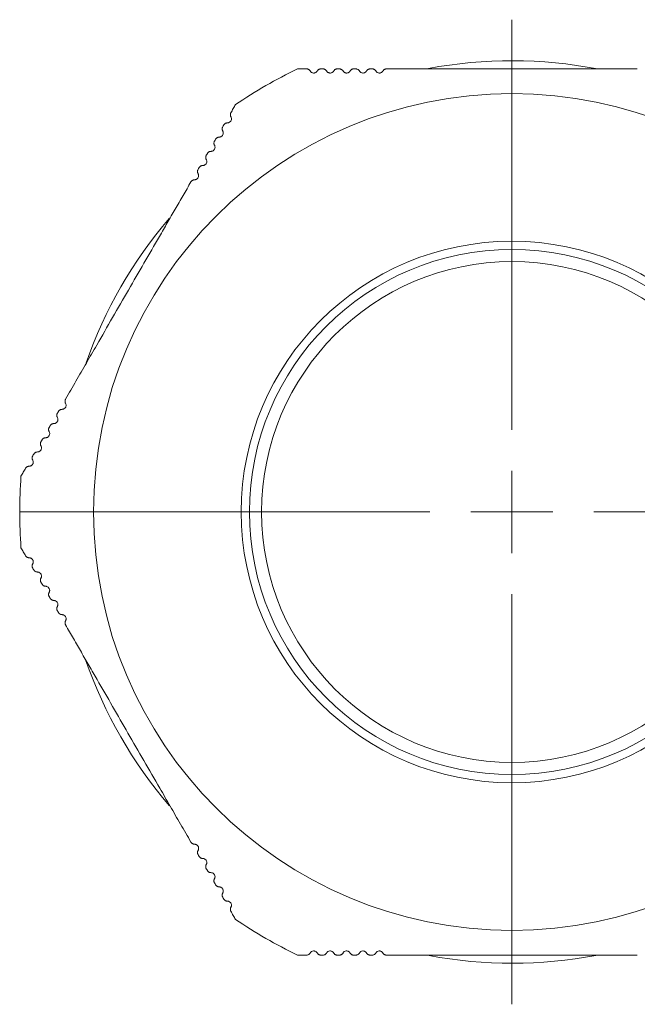
# Model space of a CAD drawing. Units: millimetres. Extents: x 1735 to 1905, y 980 to 1140.
# Drawn here: x 1735 to 1772, y 980 to 1040 of the extents above; entities that cross this region are included whole.
import ezdxf

# ---------------------------------------------------------------- set-up
doc = ezdxf.new("R2010")
doc.units = ezdxf.units.MM

# ---------------------------------------------------------------- blocks, each defined once
blk = doc.blocks.new('SW_CENTERMARKSYMBOL_0')
at = {"color": 0, "linetype": 'Continuous', "lineweight": 0}
for p, q in [((0, 5), (0, 30)), ((0, 0), (0, 2.5)), ((-5, 0), (-30, 0)), ((0, 0), (-2.5, 0)), ((0, 0), (0, -2.5)), ((0, 0), (2.5, 0)), ((5, 0), (30, 0)), ((0, -5), (0, -30))]:
    blk.add_line(p, q, dxfattribs=at)
blk = doc.blocks.new('2')
at = {"color": 7, "linetype": 'Continuous', "lineweight": 15}
for radius in [25.5, 16.5, 16, 15.256]:
    blk.add_circle((1764.638, 1010.259), radius, dxfattribs=at)
for start, end in [(79.06313, 100.66792), (139.43722, 160.67669), (199.14233, 220.61868), (259.43599, 280.72995)]:
    blk.add_arc((1764.638, 1010.259), 27.5, start, end, dxfattribs=at)
for points in [[(1747.793, 1035.083), (1748.995, 1035.898), (1750.255, 1036.626), (1751.561, 1037.259)], [(1752.994, 1037.259), (1753.039, 1037.259), (1753.084, 1037.259), (1753.128, 1037.259)], [(1753.994, 1037.259), (1754.039, 1037.259), (1754.084, 1037.259), (1754.128, 1037.259)], [(1754.994, 1037.259), (1755.039, 1037.259), (1755.084, 1037.259), (1755.128, 1037.259)], [(1755.994, 1037.259), (1756.039, 1037.259), (1756.084, 1037.259), (1756.128, 1037.259)], [(1747.01, 1033.726), (1747.032, 1033.765), (1747.055, 1033.804), (1747.077, 1033.842)], [(1746.51, 1032.86), (1746.532, 1032.899), (1746.555, 1032.938), (1746.577, 1032.976)], [(1746.01, 1031.994), (1746.032, 1032.033), (1746.055, 1032.072), (1746.077, 1032.11)], [(1745.51, 1031.128), (1745.532, 1031.167), (1745.555, 1031.206), (1745.577, 1031.244)], [(1736.933, 1016.273), (1736.956, 1016.312), (1736.978, 1016.351), (1737, 1016.389)], [(1736.433, 1015.407), (1736.456, 1015.446), (1736.478, 1015.485), (1736.5, 1015.523)], [(1735.933, 1014.541), (1735.956, 1014.58), (1735.978, 1014.618), (1736, 1014.657)], [(1735.433, 1013.675), (1735.456, 1013.714), (1735.478, 1013.752), (1735.5, 1013.791)], [(1734.638, 1010.259), (1734.638, 1010.985), (1734.664, 1011.71), (1734.717, 1012.434)], [(1734.717, 1008.083), (1734.664, 1008.807), (1734.638, 1009.533), (1734.638, 1010.259)], [(1735.5, 1006.726), (1735.478, 1006.765), (1735.456, 1006.804), (1735.433, 1006.842)], [(1736, 1005.86), (1735.978, 1005.899), (1735.956, 1005.938), (1735.933, 1005.976)], [(1736.5, 1004.994), (1736.478, 1005.033), (1736.456, 1005.072), (1736.433, 1005.11)], [(1737, 1004.128), (1736.978, 1004.167), (1736.956, 1004.206), (1736.933, 1004.244)], [(1745.577, 989.273), (1745.555, 989.312), (1745.532, 989.35), (1745.51, 989.389)], [(1746.077, 988.407), (1746.055, 988.446), (1746.032, 988.484), (1746.01, 988.523)], [(1746.577, 987.541), (1746.555, 987.58), (1746.532, 987.618), (1746.51, 987.657)], [(1747.077, 986.675), (1747.055, 986.714), (1747.032, 986.752), (1747.01, 986.791)], [(1751.561, 983.259), (1750.255, 983.892), (1748.995, 984.619), (1747.793, 985.434)], [(1753.128, 983.259), (1753.084, 983.259), (1753.039, 983.259), (1752.994, 983.259)], [(1754.128, 983.259), (1754.084, 983.259), (1754.039, 983.259), (1753.994, 983.259)], [(1755.128, 983.259), (1755.084, 983.259), (1755.039, 983.259), (1754.994, 983.259)], [(1756.128, 983.259), (1756.084, 983.259), (1756.039, 983.259), (1755.994, 983.259)]]:
    blk.add_open_spline(points, degree=3, dxfattribs=at)
for points, knots in [([(1751.561, 1037.259), (1751.656, 1037.259), (1751.845, 1037.259), (1752.034, 1037.259), (1752.128, 1037.259)], [0, 0, 0, 0, 0.501004, 1, 1, 1, 1]), ([(1752.128, 1037.259), (1752.143, 1037.258), (1752.174, 1037.256), (1752.218, 1037.244), (1752.263, 1037.222), (1752.309, 1037.186), (1752.332, 1037.153), (1752.345, 1037.134)], [0, 0, 0, 0, 0.150984, 0.317142, 0.4997, 0.717154, 1, 1, 1, 1]), ([(1752.345, 1037.134), (1752.352, 1037.123), (1752.365, 1037.101), (1752.392, 1037.073), (1752.429, 1037.045), (1752.477, 1037.02), (1752.542, 1037.007), (1752.612, 1037.01), (1752.68, 1037.035), (1752.74, 1037.077), (1752.765, 1037.115), (1752.778, 1037.134)], [0, 0, 0, 0, 0.08534, 0.168188, 0.249893, 0.378638, 0.499594, 0.626621, 0.749146, 0.871195, 1, 1, 1, 1]), ([(1752.778, 1037.134), (1752.786, 1037.146), (1752.801, 1037.17), (1752.833, 1037.202), (1752.869, 1037.227), (1752.909, 1037.245), (1752.952, 1037.257), (1752.98, 1037.258), (1752.994, 1037.259)], [0, 0, 0, 0, 0.177895, 0.347912, 0.512442, 0.674117, 0.835711, 1, 1, 1, 1]), ([(1753.128, 1037.259), (1753.143, 1037.258), (1753.174, 1037.256), (1753.218, 1037.244), (1753.263, 1037.221), (1753.309, 1037.186), (1753.332, 1037.153), (1753.345, 1037.134)], [0, 0, 0, 0, 0.151463, 0.317563, 0.499631, 0.719425, 1, 1, 1, 1]), ([(1753.345, 1037.134), (1753.352, 1037.123), (1753.365, 1037.101), (1753.392, 1037.073), (1753.429, 1037.045), (1753.478, 1037.02), (1753.543, 1037.007), (1753.613, 1037.01), (1753.681, 1037.036), (1753.74, 1037.078), (1753.765, 1037.115), (1753.778, 1037.134)], [0, 0, 0, 0, 0.085441, 0.168264, 0.249846, 0.378651, 0.499551, 0.626238, 0.749101, 0.870985, 1, 1, 1, 1]), ([(1753.778, 1037.134), (1753.786, 1037.146), (1753.801, 1037.17), (1753.833, 1037.202), (1753.87, 1037.227), (1753.91, 1037.245), (1753.952, 1037.257), (1753.98, 1037.258), (1753.994, 1037.259)], [0, 0, 0, 0, 0.179701, 0.350889, 0.515868, 0.677208, 0.837655, 1, 1, 1, 1]), ([(1754.128, 1037.259), (1754.143, 1037.258), (1754.174, 1037.256), (1754.218, 1037.243), (1754.263, 1037.221), (1754.309, 1037.186), (1754.332, 1037.152), (1754.345, 1037.134)], [0, 0, 0, 0, 0.151966, 0.318007, 0.499569, 0.721373, 1, 1, 1, 1]), ([(1754.345, 1037.134), (1754.352, 1037.123), (1754.365, 1037.101), (1754.392, 1037.073), (1754.429, 1037.045), (1754.478, 1037.02), (1754.544, 1037.006), (1754.615, 1037.01), (1754.682, 1037.036), (1754.741, 1037.079), (1754.765, 1037.115), (1754.778, 1037.134)], [0, 0, 0, 0, 0.085544, 0.16834, 0.249796, 0.378649, 0.499511, 0.625833, 0.749071, 0.870807, 1, 1, 1, 1]), ([(1754.778, 1037.134), (1754.786, 1037.146), (1754.802, 1037.17), (1754.834, 1037.202), (1754.87, 1037.227), (1754.91, 1037.245), (1754.952, 1037.257), (1754.98, 1037.258), (1754.994, 1037.259)], [0, 0, 0, 0, 0.181511, 0.353883, 0.519329, 0.680346, 0.839638, 1, 1, 1, 1]), ([(1755.128, 1037.259), (1755.143, 1037.258), (1755.174, 1037.256), (1755.218, 1037.243), (1755.264, 1037.221), (1755.309, 1037.186), (1755.332, 1037.152), (1755.345, 1037.134)], [0, 0, 0, 0, 0.152496, 0.318479, 0.499515, 0.723056, 1, 1, 1, 1]), ([(1755.345, 1037.134), (1755.352, 1037.123), (1755.365, 1037.101), (1755.392, 1037.073), (1755.429, 1037.044), (1755.479, 1037.019), (1755.545, 1037.006), (1755.616, 1037.011), (1755.683, 1037.037), (1755.741, 1037.079), (1755.765, 1037.115), (1755.778, 1037.134)], [0, 0, 0, 0, 0.085649, 0.168414, 0.249741, 0.378628, 0.499475, 0.62541, 0.74906, 0.870665, 1, 1, 1, 1]), ([(1755.778, 1037.134), (1755.786, 1037.146), (1755.802, 1037.171), (1755.834, 1037.202), (1755.87, 1037.227), (1755.91, 1037.245), (1755.952, 1037.257), (1755.98, 1037.258), (1755.994, 1037.259)], [0, 0, 0, 0, 0.183315, 0.35688, 0.522809, 0.683514, 0.841651, 1, 1, 1, 1]), ([(1756.128, 1037.259), (1756.143, 1037.258), (1756.174, 1037.256), (1756.219, 1037.243), (1756.264, 1037.221), (1756.31, 1037.185), (1756.332, 1037.152), (1756.345, 1037.134)], [0, 0, 0, 0, 0.15306, 0.318985, 0.49947, 0.724522, 1, 1, 1, 1]), ([(1756.345, 1037.134), (1756.352, 1037.123), (1756.366, 1037.101), (1756.392, 1037.073), (1756.43, 1037.044), (1756.48, 1037.019), (1756.546, 1037.006), (1756.618, 1037.011), (1756.685, 1037.038), (1756.741, 1037.08), (1756.765, 1037.115), (1756.778, 1037.134)], [0, 0, 0, 0, 0.08578, 0.16851, 0.249681, 0.378584, 0.499441, 0.624973, 0.749071, 0.870563, 1, 1, 1, 1]), ([(1756.778, 1037.134), (1756.786, 1037.146), (1756.802, 1037.171), (1756.834, 1037.202), (1756.871, 1037.227), (1756.91, 1037.246), (1756.952, 1037.257), (1756.98, 1037.258), (1756.994, 1037.259)], [0, 0, 0, 0, 0.185073, 0.359818, 0.526241, 0.686661, 0.843662, 1, 1, 1, 1]), ([(1756.994, 1037.259), (1757.209, 1037.259), (1757.636, 1037.259), (1758.278, 1037.259), (1758.918, 1037.259), (1759.557, 1037.259), (1760.196, 1037.259), (1761.25, 1037.259), (1762.718, 1037.259), (1764.622, 1037.259), (1766.543, 1037.258), (1768.256, 1037.259), (1769.745, 1037.259), (1771.015, 1037.259), (1771.858, 1037.259), (1772.282, 1037.259)], [0, 0, 0, 0, 0.042648, 0.085023, 0.127171, 0.169144, 0.210993, 0.252772, 0.375683, 0.497784, 0.623421, 0.749658, 0.832388, 0.915703, 1, 1, 1, 1]), ([(1747.51, 1034.592), (1747.557, 1034.674), (1747.652, 1034.838), (1747.746, 1035.001), (1747.793, 1035.083)], [0, 0, 0, 0, 0.499562, 1, 1, 1, 1]), ([(1747.51, 1034.342), (1747.503, 1034.357), (1747.49, 1034.383), (1747.48, 1034.423), (1747.475, 1034.471), (1747.48, 1034.529), (1747.501, 1034.572), (1747.51, 1034.592)], [0, 0, 0, 0, 0.195724, 0.362392, 0.500111, 0.767807, 1, 1, 1, 1]), ([(1747.077, 1033.842), (1747.085, 1033.854), (1747.1, 1033.878), (1747.131, 1033.909), (1747.167, 1033.935), (1747.207, 1033.953), (1747.25, 1033.965), (1747.279, 1033.967), (1747.294, 1033.967)], [0, 0, 0, 0, 0.16432, 0.325933, 0.487615, 0.652139, 0.822137, 1, 1, 1, 1]), ([(1747.294, 1033.967), (1747.305, 1033.968), (1747.328, 1033.969), (1747.373, 1033.979), (1747.427, 1034.002), (1747.483, 1034.049), (1747.535, 1034.127), (1747.549, 1034.213), (1747.536, 1034.291), (1747.519, 1034.325), (1747.51, 1034.342)], [0, 0, 0, 0, 0.066395, 0.13079, 0.250365, 0.372107, 0.500819, 0.747765, 0.871738, 1, 1, 1, 1]), ([(1746.794, 1033.101), (1746.805, 1033.102), (1746.828, 1033.103), (1746.873, 1033.113), (1746.926, 1033.136), (1746.982, 1033.182), (1747.035, 1033.26), (1747.049, 1033.348), (1747.036, 1033.425), (1747.019, 1033.459), (1747.01, 1033.476)], [0, 0, 0, 0, 0.066604, 0.131158, 0.250343, 0.372619, 0.500749, 0.749257, 0.872396, 1, 1, 1, 1]), ([(1747.01, 1033.476), (1747.003, 1033.49), (1746.99, 1033.516), (1746.98, 1033.557), (1746.975, 1033.605), (1746.98, 1033.663), (1747.001, 1033.706), (1747.01, 1033.726)], [0, 0, 0, 0, 0.193668, 0.360327, 0.500112, 0.767271, 1, 1, 1, 1]), ([(1746.294, 1032.235), (1746.305, 1032.236), (1746.328, 1032.237), (1746.372, 1032.246), (1746.425, 1032.269), (1746.481, 1032.315), (1746.534, 1032.393), (1746.549, 1032.481), (1746.536, 1032.559), (1746.519, 1032.593), (1746.51, 1032.61)], [0, 0, 0, 0, 0.066796, 0.131507, 0.250318, 0.373154, 0.500658, 0.749183, 0.872225, 1, 1, 1, 1]), ([(1746.51, 1032.61), (1746.503, 1032.624), (1746.49, 1032.65), (1746.48, 1032.69), (1746.475, 1032.739), (1746.48, 1032.796), (1746.501, 1032.84), (1746.51, 1032.86)], [0, 0, 0, 0, 0.191903, 0.35855, 0.500107, 0.76671, 1, 1, 1, 1]), ([(1746.577, 1032.976), (1746.585, 1032.988), (1746.6, 1033.012), (1746.631, 1033.043), (1746.667, 1033.068), (1746.707, 1033.087), (1746.75, 1033.099), (1746.779, 1033.101), (1746.794, 1033.101)], [0, 0, 0, 0, 0.162375, 0.322842, 0.484189, 0.649162, 0.820331, 1, 1, 1, 1]), ([(1746.077, 1032.11), (1746.085, 1032.122), (1746.1, 1032.146), (1746.131, 1032.177), (1746.167, 1032.202), (1746.207, 1032.221), (1746.25, 1032.233), (1746.279, 1032.235), (1746.294, 1032.235)], [0, 0, 0, 0, 0.160399, 0.319715, 0.480741, 0.646179, 0.818528, 1, 1, 1, 1]), ([(1745.794, 1031.369), (1745.809, 1031.37), (1745.838, 1031.371), (1745.882, 1031.384), (1745.93, 1031.407), (1745.98, 1031.448), (1746.034, 1031.526), (1746.049, 1031.615), (1746.036, 1031.693), (1746.019, 1031.727), (1746.01, 1031.744)], [0, 0, 0, 0, 0.087475, 0.16977, 0.250535, 0.373928, 0.500735, 0.749181, 0.872088, 1, 1, 1, 1]), ([(1746.01, 1031.744), (1746.003, 1031.758), (1745.99, 1031.784), (1745.98, 1031.824), (1745.975, 1031.872), (1745.98, 1031.93), (1746.001, 1031.974), (1746.01, 1031.994)], [0, 0, 0, 0, 0.190376, 0.357009, 0.500097, 0.766118, 1, 1, 1, 1]), ([(1745.294, 1030.503), (1745.308, 1030.504), (1745.337, 1030.505), (1745.381, 1030.517), (1745.429, 1030.54), (1745.479, 1030.581), (1745.534, 1030.659), (1745.549, 1030.748), (1745.536, 1030.827), (1745.519, 1030.861), (1745.51, 1030.878)], [0, 0, 0, 0, 0.087531, 0.169882, 0.250515, 0.374539, 0.500664, 0.749093, 0.871876, 1, 1, 1, 1]), ([(1745.51, 1030.878), (1745.503, 1030.892), (1745.49, 1030.917), (1745.48, 1030.957), (1745.475, 1031.006), (1745.48, 1031.064), (1745.5, 1031.108), (1745.51, 1031.128)], [0, 0, 0, 0, 0.1890464, 0.3556604, 0.5000811, 0.7654752, 1, 1, 1, 1]), ([(1745.577, 1031.244), (1745.585, 1031.256), (1745.6, 1031.28), (1745.631, 1031.311), (1745.666, 1031.336), (1745.707, 1031.355), (1745.75, 1031.367), (1745.779, 1031.369), (1745.794, 1031.369)], [0, 0, 0, 0, 0.158387, 0.316547, 0.477262, 0.643183, 0.816725, 1, 1, 1, 1]), ([(1737.433, 1017.139), (1737.54, 1017.323), (1737.751, 1017.689), (1738.069, 1018.24), (1738.386, 1018.788), (1738.702, 1019.336), (1739.017, 1019.882), (1739.55, 1020.805), (1740.301, 1022.106), (1741.262, 1023.771), (1742.215, 1025.42), (1743.002, 1026.786), (1743.636, 1027.883), (1744.116, 1028.714), (1744.597, 1029.546), (1744.917, 1030.1), (1745.077, 1030.378)], [0, 0, 0, 0, 0.042245, 0.084195, 0.1259, 0.167407, 0.208766, 0.25003, 0.376378, 0.502105, 0.624241, 0.747193, 0.809892, 0.87281, 0.936124, 1, 1, 1, 1]), ([(1745.077, 1030.378), (1745.085, 1030.39), (1745.1, 1030.414), (1745.131, 1030.444), (1745.166, 1030.47), (1745.206, 1030.489), (1745.25, 1030.501), (1745.279, 1030.503), (1745.294, 1030.503)], [0, 0, 0, 0, 0.156349, 0.313357, 0.473778, 0.640199, 0.814937, 1, 1, 1, 1]), ([(1737.4, 1017.014), (1737.401, 1017.029), (1737.402, 1017.057), (1737.414, 1017.101), (1737.427, 1017.126), (1737.433, 1017.139)], [0, 0, 0, 0, 0.333453, 0.664766, 1, 1, 1, 1]), ([(1737.433, 1016.889), (1737.424, 1016.909), (1737.405, 1016.947), (1737.402, 1016.992), (1737.4, 1017.014)], [0, 0, 0, 0, 0.5264518, 1, 1, 1, 1]), ([(1737, 1016.389), (1737.009, 1016.402), (1737.025, 1016.428), (1737.059, 1016.46), (1737.101, 1016.488), (1737.155, 1016.509), (1737.195, 1016.512), (1737.217, 1016.514)], [0, 0, 0, 0, 0.15311, 0.319036, 0.499469, 0.724521, 1, 1, 1, 1]), ([(1737.217, 1016.514), (1737.23, 1016.515), (1737.256, 1016.516), (1737.293, 1016.525), (1737.337, 1016.543), (1737.384, 1016.574), (1737.428, 1016.625), (1737.46, 1016.689), (1737.47, 1016.76), (1737.462, 1016.831), (1737.443, 1016.869), (1737.433, 1016.889)], [0, 0, 0, 0, 0.08578, 0.16851, 0.249681, 0.378584, 0.499441, 0.624973, 0.749071, 0.870563, 1, 1, 1, 1]), ([(1736.717, 1015.648), (1736.73, 1015.649), (1736.755, 1015.65), (1736.793, 1015.659), (1736.836, 1015.677), (1736.883, 1015.707), (1736.928, 1015.758), (1736.959, 1015.821), (1736.97, 1015.893), (1736.962, 1015.964), (1736.943, 1016.003), (1736.933, 1016.023)], [0, 0, 0, 0, 0.085649, 0.168414, 0.249741, 0.378628, 0.499475, 0.62541, 0.74906, 0.870665, 1, 1, 1, 1]), ([(1736.9, 1016.148), (1736.901, 1016.163), (1736.902, 1016.191), (1736.914, 1016.234), (1736.927, 1016.26), (1736.933, 1016.273)], [0, 0, 0, 0, 0.331618, 0.662936, 1, 1, 1, 1]), ([(1736.933, 1016.023), (1736.924, 1016.043), (1736.905, 1016.081), (1736.902, 1016.126), (1736.9, 1016.148)], [0, 0, 0, 0, 0.525068, 1, 1, 1, 1]), ([(1736.4, 1015.282), (1736.401, 1015.297), (1736.402, 1015.325), (1736.414, 1015.368), (1736.427, 1015.394), (1736.433, 1015.407)], [0, 0, 0, 0, 0.32984, 0.661177, 1, 1, 1, 1]), ([(1736.433, 1015.157), (1736.427, 1015.17), (1736.414, 1015.196), (1736.402, 1015.239), (1736.401, 1015.268), (1736.4, 1015.282)], [0, 0, 0, 0, 0.354965, 0.686938, 1, 1, 1, 1]), ([(1736.5, 1015.523), (1736.509, 1015.536), (1736.525, 1015.561), (1736.559, 1015.594), (1736.601, 1015.621), (1736.654, 1015.643), (1736.695, 1015.646), (1736.717, 1015.648)], [0, 0, 0, 0, 0.152535, 0.318518, 0.499513, 0.723055, 1, 1, 1, 1]), ([(1736, 1014.657), (1736.009, 1014.669), (1736.025, 1014.695), (1736.059, 1014.727), (1736.1, 1014.755), (1736.154, 1014.777), (1736.194, 1014.78), (1736.217, 1014.782)], [0, 0, 0, 0, 0.152004, 0.318045, 0.499567, 0.721372, 1, 1, 1, 1]), ([(1736.217, 1014.782), (1736.23, 1014.783), (1736.255, 1014.784), (1736.293, 1014.793), (1736.336, 1014.81), (1736.382, 1014.841), (1736.427, 1014.891), (1736.459, 1014.954), (1736.47, 1015.026), (1736.463, 1015.097), (1736.443, 1015.137), (1736.433, 1015.157)], [0, 0, 0, 0, 0.085544, 0.16834, 0.249796, 0.378649, 0.499511, 0.625833, 0.749071, 0.870807, 1, 1, 1, 1]), ([(1735.717, 1013.916), (1735.73, 1013.917), (1735.755, 1013.918), (1735.793, 1013.927), (1735.836, 1013.944), (1735.882, 1013.974), (1735.926, 1014.024), (1735.958, 1014.087), (1735.97, 1014.158), (1735.963, 1014.231), (1735.943, 1014.271), (1735.933, 1014.291)], [0, 0, 0, 0, 0.085441, 0.168264, 0.249846, 0.378651, 0.499551, 0.626238, 0.749101, 0.870985, 1, 1, 1, 1]), ([(1735.9, 1014.416), (1735.901, 1014.43), (1735.902, 1014.459), (1735.914, 1014.502), (1735.927, 1014.528), (1735.933, 1014.541)], [0, 0, 0, 0, 0.328117, 0.659481, 1, 1, 1, 1]), ([(1735.933, 1014.291), (1735.927, 1014.304), (1735.914, 1014.33), (1735.902, 1014.373), (1735.901, 1014.402), (1735.9, 1014.416)], [0, 0, 0, 0, 0.353729, 0.685624, 1, 1, 1, 1]), ([(1735.217, 1013.05), (1735.23, 1013.051), (1735.255, 1013.052), (1735.293, 1013.061), (1735.336, 1013.078), (1735.382, 1013.108), (1735.426, 1013.157), (1735.458, 1013.22), (1735.47, 1013.291), (1735.463, 1013.364), (1735.444, 1013.404), (1735.433, 1013.425)], [0, 0, 0, 0, 0.08534, 0.168188, 0.249893, 0.378639, 0.499595, 0.626621, 0.749147, 0.871195, 1, 1, 1, 1]), ([(1735.4, 1013.55), (1735.401, 1013.564), (1735.402, 1013.593), (1735.414, 1013.636), (1735.427, 1013.662), (1735.433, 1013.675)], [0, 0, 0, 0, 0.326457, 0.657856, 1, 1, 1, 1]), ([(1735.433, 1013.425), (1735.427, 1013.438), (1735.414, 1013.464), (1735.402, 1013.506), (1735.401, 1013.536), (1735.4, 1013.55)], [0, 0, 0, 0, 0.352475, 0.684296, 1, 1, 1, 1]), ([(1735.5, 1013.791), (1735.508, 1013.803), (1735.525, 1013.829), (1735.559, 1013.861), (1735.6, 1013.889), (1735.654, 1013.911), (1735.694, 1013.914), (1735.717, 1013.916)], [0, 0, 0, 0, 0.151502, 0.317602, 0.499629, 0.719424, 1, 1, 1, 1]), ([(1734.717, 1012.434), (1734.764, 1012.516), (1734.859, 1012.679), (1734.953, 1012.843), (1735, 1012.925)], [0, 0, 0, 0, 0.499944, 1, 1, 1, 1]), ([(1735, 1012.925), (1735.008, 1012.937), (1735.025, 1012.963), (1735.058, 1012.995), (1735.1, 1013.023), (1735.153, 1013.045), (1735.194, 1013.048), (1735.217, 1013.05)], [0, 0, 0, 0, 0.151122, 0.317281, 0.4997, 0.716293, 1, 1, 1, 1]), ([(1735, 1007.592), (1734.953, 1007.674), (1734.859, 1007.838), (1734.764, 1008.001), (1734.717, 1008.083)], [0, 0, 0, 0, 0.499562, 1, 1, 1, 1]), ([(1735.217, 1007.467), (1735.201, 1007.468), (1735.172, 1007.47), (1735.132, 1007.481), (1735.088, 1007.501), (1735.041, 1007.534), (1735.013, 1007.574), (1735, 1007.592)], [0, 0, 0, 0, 0.195724, 0.362392, 0.500111, 0.767807, 1, 1, 1, 1]), ([(1735.433, 1007.092), (1735.441, 1007.106), (1735.454, 1007.133), (1735.465, 1007.178), (1735.469, 1007.233), (1735.458, 1007.297), (1735.426, 1007.36), (1735.382, 1007.409), (1735.331, 1007.443), (1735.275, 1007.464), (1735.236, 1007.466), (1735.217, 1007.467)], [0, 0, 0, 0, 0.086991, 0.168958, 0.250094, 0.372814, 0.500097, 0.620346, 0.748406, 0.872064, 1, 1, 1, 1]), ([(1735.4, 1006.967), (1735.401, 1006.982), (1735.402, 1007.011), (1735.414, 1007.054), (1735.427, 1007.079), (1735.433, 1007.092)], [0, 0, 0, 0, 0.315704, 0.647525, 1, 1, 1, 1]), ([(1735.433, 1006.842), (1735.427, 1006.855), (1735.414, 1006.881), (1735.402, 1006.924), (1735.401, 1006.953), (1735.4, 1006.967)], [0, 0, 0, 0, 0.342143, 0.673543, 1, 1, 1, 1]), ([(1735.717, 1006.601), (1735.701, 1006.602), (1735.672, 1006.604), (1735.632, 1006.615), (1735.588, 1006.635), (1735.541, 1006.668), (1735.513, 1006.708), (1735.5, 1006.726)], [0, 0, 0, 0, 0.193668, 0.360327, 0.500111, 0.767271, 1, 1, 1, 1]), ([(1735.933, 1006.226), (1735.939, 1006.237), (1735.95, 1006.257), (1735.963, 1006.3), (1735.97, 1006.358), (1735.958, 1006.43), (1735.916, 1006.515), (1735.848, 1006.57), (1735.774, 1006.598), (1735.736, 1006.6), (1735.717, 1006.601)], [0, 0, 0, 0, 0.066604, 0.131158, 0.250342, 0.372618, 0.500749, 0.749256, 0.872395, 1, 1, 1, 1]), ([(1735.9, 1006.101), (1735.901, 1006.116), (1735.902, 1006.145), (1735.914, 1006.188), (1735.927, 1006.213), (1735.933, 1006.226)], [0, 0, 0, 0, 0.314376, 0.646271, 1, 1, 1, 1]), ([(1735.933, 1005.976), (1735.927, 1005.989), (1735.914, 1006.015), (1735.902, 1006.058), (1735.901, 1006.087), (1735.9, 1006.101)], [0, 0, 0, 0, 0.3405184, 0.6718831, 1, 1, 1, 1]), ([(1736.217, 1005.735), (1736.202, 1005.736), (1736.173, 1005.738), (1736.133, 1005.749), (1736.088, 1005.769), (1736.041, 1005.802), (1736.013, 1005.842), (1736, 1005.86)], [0, 0, 0, 0, 0.191903, 0.35855, 0.500107, 0.76671, 1, 1, 1, 1]), ([(1736.433, 1005.36), (1736.44, 1005.374), (1736.454, 1005.4), (1736.465, 1005.445), (1736.469, 1005.499), (1736.458, 1005.562), (1736.417, 1005.648), (1736.348, 1005.704), (1736.274, 1005.732), (1736.236, 1005.734), (1736.217, 1005.735)], [0, 0, 0, 0, 0.087398, 0.169641, 0.250565, 0.37336, 0.500822, 0.749265, 0.872266, 1, 1, 1, 1]), ([(1736.4, 1005.235), (1736.401, 1005.25), (1736.402, 1005.279), (1736.414, 1005.322), (1736.427, 1005.347), (1736.433, 1005.36)], [0, 0, 0, 0, 0.313062, 0.645035, 1, 1, 1, 1]), ([(1736.433, 1005.11), (1736.427, 1005.123), (1736.414, 1005.149), (1736.402, 1005.192), (1736.401, 1005.221), (1736.4, 1005.235)], [0, 0, 0, 0, 0.338823, 0.67016, 1, 1, 1, 1]), ([(1736.717, 1004.869), (1736.702, 1004.87), (1736.673, 1004.872), (1736.633, 1004.883), (1736.589, 1004.903), (1736.541, 1004.936), (1736.513, 1004.976), (1736.5, 1004.994)], [0, 0, 0, 0, 0.190376, 0.357008, 0.500097, 0.766117, 1, 1, 1, 1]), ([(1736.933, 1004.494), (1736.94, 1004.508), (1736.954, 1004.534), (1736.965, 1004.578), (1736.969, 1004.631), (1736.959, 1004.695), (1736.918, 1004.781), (1736.849, 1004.838), (1736.774, 1004.866), (1736.736, 1004.868), (1736.717, 1004.869)], [0, 0, 0, 0, 0.087475, 0.16977, 0.250534, 0.373928, 0.500734, 0.74918, 0.872087, 1, 1, 1, 1]), ([(1736.9, 1004.369), (1736.901, 1004.384), (1736.902, 1004.413), (1736.914, 1004.456), (1736.927, 1004.481), (1736.933, 1004.494)], [0, 0, 0, 0, 0.311768, 0.643821, 1, 1, 1, 1]), ([(1736.933, 1004.244), (1736.927, 1004.257), (1736.914, 1004.283), (1736.902, 1004.326), (1736.901, 1004.355), (1736.9, 1004.369)], [0, 0, 0, 0, 0.337063, 0.668382, 1, 1, 1, 1]), ([(1737.217, 1004.003), (1737.202, 1004.004), (1737.173, 1004.006), (1737.134, 1004.017), (1737.089, 1004.037), (1737.041, 1004.07), (1737.013, 1004.11), (1737, 1004.128)], [0, 0, 0, 0, 0.189046, 0.35566, 0.50008, 0.765475, 1, 1, 1, 1]), ([(1737.433, 1003.628), (1737.44, 1003.642), (1737.453, 1003.667), (1737.465, 1003.711), (1737.469, 1003.764), (1737.459, 1003.827), (1737.419, 1003.914), (1737.349, 1003.972), (1737.275, 1004), (1737.236, 1004.002), (1737.217, 1004.003)], [0, 0, 0, 0, 0.08753, 0.169882, 0.250514, 0.374538, 0.500664, 0.749092, 0.871875, 1, 1, 1, 1]), ([(1737.4, 1003.503), (1737.401, 1003.518), (1737.402, 1003.547), (1737.414, 1003.59), (1737.427, 1003.615), (1737.433, 1003.628)], [0, 0, 0, 0, 0.310496, 0.64263, 1, 1, 1, 1]), ([(1737.433, 1003.378), (1737.427, 1003.391), (1737.414, 1003.417), (1737.402, 1003.46), (1737.401, 1003.489), (1737.4, 1003.503)], [0, 0, 0, 0, 0.335233, 0.666546, 1, 1, 1, 1]), ([(1745.077, 990.139), (1744.971, 990.323), (1744.759, 990.689), (1744.442, 991.24), (1744.125, 991.788), (1743.809, 992.336), (1743.493, 992.883), (1742.96, 993.805), (1742.21, 995.106), (1741.248, 996.771), (1740.296, 998.42), (1739.507, 999.785), (1738.874, 1000.882), (1738.395, 1001.713), (1737.914, 1002.546), (1737.594, 1003.1), (1737.433, 1003.378)], [0, 0, 0, 0, 0.042245, 0.084195, 0.1259, 0.167407, 0.208766, 0.25003, 0.376378, 0.502105, 0.624241, 0.747193, 0.809892, 0.87281, 0.936124, 1, 1, 1, 1]), ([(1745.294, 990.014), (1745.279, 990.015), (1745.25, 990.016), (1745.206, 990.029), (1745.166, 990.048), (1745.131, 990.073), (1745.1, 990.104), (1745.085, 990.127), (1745.077, 990.139)], [0, 0, 0, 0, 0.185066, 0.359807, 0.526229, 0.68665, 0.843656, 1, 1, 1, 1]), ([(1745.51, 989.639), (1745.516, 989.651), (1745.528, 989.673), (1745.539, 989.711), (1745.545, 989.757), (1745.542, 989.813), (1745.52, 989.878), (1745.48, 989.937), (1745.423, 989.981), (1745.359, 990.01), (1745.316, 990.013), (1745.294, 990.014)], [0, 0, 0, 0, 0.08578, 0.16851, 0.249681, 0.378583, 0.49944, 0.624972, 0.74907, 0.870563, 1, 1, 1, 1]), ([(1745.477, 989.514), (1745.477, 989.527), (1745.479, 989.555), (1745.489, 989.598), (1745.503, 989.625), (1745.51, 989.639)], [0, 0, 0, 0, 0.2872237, 0.6203656, 1, 1, 1, 1]), ([(1745.51, 989.389), (1745.504, 989.402), (1745.49, 989.428), (1745.479, 989.47), (1745.477, 989.499), (1745.477, 989.514)], [0, 0, 0, 0, 0.308313, 0.640594, 1, 1, 1, 1]), ([(1745.794, 989.148), (1745.779, 989.149), (1745.75, 989.15), (1745.707, 989.162), (1745.666, 989.181), (1745.631, 989.207), (1745.6, 989.238), (1745.585, 989.261), (1745.577, 989.273)], [0, 0, 0, 0, 0.183284, 0.356832, 0.522756, 0.683469, 0.841624, 1, 1, 1, 1]), ([(1746.01, 988.773), (1746.016, 988.785), (1746.028, 988.807), (1746.039, 988.845), (1746.045, 988.891), (1746.042, 988.946), (1746.02, 989.01), (1745.981, 989.069), (1745.925, 989.115), (1745.859, 989.144), (1745.816, 989.147), (1745.794, 989.148)], [0, 0, 0, 0, 0.085649, 0.168414, 0.249741, 0.378628, 0.499475, 0.625409, 0.749059, 0.870665, 1, 1, 1, 1]), ([(1745.977, 988.648), (1745.977, 988.661), (1745.979, 988.689), (1745.989, 988.732), (1746.003, 988.759), (1746.01, 988.773)], [0, 0, 0, 0, 0.2846092, 0.6177817, 1, 1, 1, 1]), ([(1746.01, 988.523), (1746.004, 988.536), (1745.99, 988.562), (1745.979, 988.604), (1745.977, 988.633), (1745.977, 988.648)], [0, 0, 0, 0, 0.307171, 0.639529, 1, 1, 1, 1]), ([(1746.294, 988.282), (1746.279, 988.283), (1746.25, 988.284), (1746.207, 988.296), (1746.167, 988.315), (1746.131, 988.341), (1746.1, 988.372), (1746.085, 988.395), (1746.077, 988.407)], [0, 0, 0, 0, 0.181481, 0.353837, 0.519278, 0.680302, 0.839612, 1, 1, 1, 1]), ([(1746.51, 987.907), (1746.516, 987.919), (1746.528, 987.941), (1746.539, 987.978), (1746.545, 988.024), (1746.542, 988.08), (1746.521, 988.143), (1746.482, 988.202), (1746.426, 988.248), (1746.36, 988.277), (1746.316, 988.28), (1746.294, 988.282)], [0, 0, 0, 0, 0.085544, 0.168339, 0.249795, 0.378648, 0.499511, 0.625833, 0.74907, 0.870806, 1, 1, 1, 1]), ([(1746.477, 987.782), (1746.477, 987.795), (1746.479, 987.823), (1746.489, 987.865), (1746.503, 987.892), (1746.51, 987.907)], [0, 0, 0, 0, 0.281623, 0.614823, 1, 1, 1, 1]), ([(1746.51, 987.657), (1746.504, 987.67), (1746.49, 987.696), (1746.479, 987.738), (1746.477, 987.767), (1746.477, 987.782)], [0, 0, 0, 0, 0.306083, 0.638514, 1, 1, 1, 1]), ([(1746.794, 987.416), (1746.779, 987.417), (1746.75, 987.418), (1746.707, 987.43), (1746.667, 987.449), (1746.631, 987.475), (1746.6, 987.505), (1746.585, 987.529), (1746.577, 987.541)], [0, 0, 0, 0, 0.179672, 0.350843, 0.515818, 0.677165, 0.83763, 1, 1, 1, 1]), ([(1747.01, 987.041), (1747.016, 987.053), (1747.028, 987.075), (1747.039, 987.112), (1747.045, 987.158), (1747.042, 987.213), (1747.021, 987.276), (1746.983, 987.335), (1746.927, 987.381), (1746.861, 987.411), (1746.816, 987.414), (1746.794, 987.416)], [0, 0, 0, 0, 0.085441, 0.168264, 0.249846, 0.378651, 0.499551, 0.626238, 0.7491, 0.870985, 1, 1, 1, 1]), ([(1746.977, 986.916), (1746.977, 986.929), (1746.979, 986.956), (1746.989, 986.999), (1747.003, 987.026), (1747.01, 987.041)], [0, 0, 0, 0, 0.278186, 0.611412, 1, 1, 1, 1]), ([(1747.01, 986.791), (1747.004, 986.804), (1746.99, 986.83), (1746.979, 986.872), (1746.977, 986.901), (1746.977, 986.916)], [0, 0, 0, 0, 0.305042, 0.637541, 1, 1, 1, 1]), ([(1747.294, 986.55), (1747.279, 986.551), (1747.25, 986.552), (1747.207, 986.564), (1747.167, 986.583), (1747.131, 986.608), (1747.1, 986.639), (1747.085, 986.663), (1747.077, 986.675)], [0, 0, 0, 0, 0.177866, 0.347868, 0.512393, 0.674075, 0.835686, 1, 1, 1, 1]), ([(1747.51, 986.175), (1747.516, 986.186), (1747.528, 986.209), (1747.539, 986.246), (1747.545, 986.292), (1747.542, 986.347), (1747.522, 986.41), (1747.484, 986.468), (1747.428, 986.515), (1747.361, 986.545), (1747.317, 986.548), (1747.294, 986.55)], [0, 0, 0, 0, 0.08534, 0.168188, 0.249893, 0.378638, 0.499594, 0.62662, 0.749146, 0.871195, 1, 1, 1, 1]), ([(1747.477, 986.05), (1747.477, 986.062), (1747.478, 986.09), (1747.489, 986.132), (1747.503, 986.16), (1747.51, 986.175)], [0, 0, 0, 0, 0.274202, 0.60745, 1, 1, 1, 1]), ([(1747.51, 985.925), (1747.504, 985.937), (1747.491, 985.963), (1747.479, 986.006), (1747.477, 986.035), (1747.477, 986.05)], [0, 0, 0, 0, 0.304039, 0.636602, 1, 1, 1, 1]), ([(1747.793, 985.434), (1747.746, 985.516), (1747.652, 985.679), (1747.557, 985.843), (1747.51, 985.925)], [0, 0, 0, 0, 0.4999511, 1, 1, 1, 1]), ([(1752.778, 983.384), (1752.769, 983.397), (1752.753, 983.422), (1752.719, 983.454), (1752.674, 983.485), (1752.613, 983.507), (1752.519, 983.513), (1752.437, 983.482), (1752.377, 983.432), (1752.356, 983.4), (1752.345, 983.384)], [0, 0, 0, 0, 0.087181, 0.169327, 0.25064, 0.372338, 0.501003, 0.747858, 0.871785, 1, 1, 1, 1]), ([(1753.778, 983.384), (1753.772, 983.394), (1753.759, 983.413), (1753.729, 983.447), (1753.682, 983.482), (1753.614, 983.507), (1753.52, 983.513), (1753.437, 983.482), (1753.377, 983.431), (1753.356, 983.4), (1753.345, 983.384)], [0, 0, 0, 0, 0.066604, 0.131158, 0.250343, 0.372619, 0.500749, 0.749257, 0.872396, 1, 1, 1, 1]), ([(1754.778, 983.384), (1754.772, 983.393), (1754.76, 983.413), (1754.729, 983.446), (1754.683, 983.481), (1754.615, 983.506), (1754.521, 983.513), (1754.437, 983.482), (1754.377, 983.432), (1754.356, 983.4), (1754.345, 983.384)], [0, 0, 0, 0, 0.066796, 0.131507, 0.250317, 0.373154, 0.500658, 0.749183, 0.872225, 1, 1, 1, 1]), ([(1755.778, 983.384), (1755.772, 983.393), (1755.76, 983.412), (1755.73, 983.446), (1755.684, 983.48), (1755.617, 983.506), (1755.522, 983.513), (1755.438, 983.482), (1755.377, 983.432), (1755.356, 983.4), (1755.345, 983.384)], [0, 0, 0, 0, 0.066976, 0.131842, 0.250301, 0.373733, 0.500579, 0.749103, 0.872048, 1, 1, 1, 1]), ([(1756.778, 983.384), (1756.77, 983.396), (1756.754, 983.42), (1756.722, 983.452), (1756.678, 983.482), (1756.618, 983.506), (1756.523, 983.514), (1756.438, 983.482), (1756.377, 983.432), (1756.356, 983.4), (1756.345, 983.384)], [0, 0, 0, 0, 0.08753, 0.169882, 0.250514, 0.374539, 0.500664, 0.749093, 0.871876, 1, 1, 1, 1]), ([(1752.128, 983.259), (1752.034, 983.259), (1751.845, 983.259), (1751.656, 983.259), (1751.561, 983.259)], [0, 0, 0, 0, 0.498996, 1, 1, 1, 1]), ([(1752.345, 983.384), (1752.336, 983.37), (1752.32, 983.346), (1752.29, 983.317), (1752.251, 983.289), (1752.199, 983.264), (1752.151, 983.261), (1752.128, 983.259)], [0, 0, 0, 0, 0.195723, 0.362391, 0.50011, 0.767806, 1, 1, 1, 1]), ([(1752.994, 983.259), (1752.98, 983.259), (1752.952, 983.261), (1752.909, 983.272), (1752.869, 983.291), (1752.833, 983.316), (1752.801, 983.347), (1752.786, 983.371), (1752.778, 983.384)], [0, 0, 0, 0, 0.164308, 0.325914, 0.487595, 0.652121, 0.822126, 1, 1, 1, 1]), ([(1753.345, 983.384), (1753.336, 983.371), (1753.32, 983.346), (1753.29, 983.317), (1753.251, 983.289), (1753.199, 983.264), (1753.151, 983.261), (1753.128, 983.259)], [0, 0, 0, 0, 0.193667, 0.360326, 0.50011, 0.767271, 1, 1, 1, 1]), ([(1753.994, 983.259), (1753.98, 983.259), (1753.952, 983.261), (1753.91, 983.272), (1753.87, 983.29), (1753.833, 983.316), (1753.801, 983.347), (1753.786, 983.371), (1753.778, 983.384)], [0, 0, 0, 0, 0.162364, 0.322824, 0.48417, 0.649145, 0.820321, 1, 1, 1, 1]), ([(1754.345, 983.384), (1754.336, 983.371), (1754.321, 983.347), (1754.291, 983.318), (1754.251, 983.289), (1754.199, 983.265), (1754.151, 983.261), (1754.128, 983.259)], [0, 0, 0, 0, 0.191902, 0.358549, 0.500106, 0.766709, 1, 1, 1, 1]), ([(1754.994, 983.259), (1754.98, 983.259), (1754.952, 983.261), (1754.91, 983.272), (1754.87, 983.29), (1754.834, 983.316), (1754.802, 983.347), (1754.786, 983.371), (1754.778, 983.384)], [0, 0, 0, 0, 0.160387, 0.319698, 0.480721, 0.646163, 0.818518, 1, 1, 1, 1]), ([(1755.345, 983.384), (1755.336, 983.371), (1755.321, 983.347), (1755.291, 983.318), (1755.252, 983.289), (1755.199, 983.265), (1755.151, 983.261), (1755.128, 983.259)], [0, 0, 0, 0, 0.190376, 0.357008, 0.500096, 0.766117, 1, 1, 1, 1]), ([(1755.994, 983.259), (1755.98, 983.259), (1755.952, 983.261), (1755.91, 983.272), (1755.87, 983.29), (1755.834, 983.315), (1755.802, 983.347), (1755.786, 983.371), (1755.778, 983.384)], [0, 0, 0, 0, 0.158376, 0.31653, 0.477243, 0.643167, 0.816715, 1, 1, 1, 1]), ([(1756.345, 983.384), (1756.337, 983.371), (1756.321, 983.347), (1756.292, 983.318), (1756.252, 983.29), (1756.199, 983.265), (1756.151, 983.261), (1756.128, 983.259)], [0, 0, 0, 0, 0.189046, 0.355659, 0.500079, 0.765475, 1, 1, 1, 1]), ([(1756.994, 983.259), (1756.98, 983.259), (1756.952, 983.261), (1756.91, 983.272), (1756.871, 983.29), (1756.834, 983.315), (1756.802, 983.347), (1756.786, 983.371), (1756.778, 983.384)], [0, 0, 0, 0, 0.156344, 0.313349, 0.47377, 0.640192, 0.814933, 1, 1, 1, 1]), ([(1772.282, 983.259), (1772.069, 983.259), (1771.645, 983.259), (1771.009, 983.259), (1770.375, 983.259), (1769.742, 983.259), (1769.11, 983.259), (1768.044, 983.259), (1766.543, 983.259), (1764.622, 983.259), (1762.718, 983.259), (1761.142, 983.258), (1759.876, 983.258), (1758.916, 983.259), (1757.955, 983.259), (1757.315, 983.259), (1756.994, 983.259)], [0, 0, 0, 0, 0.042299, 0.084304, 0.126061, 0.167621, 0.209033, 0.250349, 0.376596, 0.502222, 0.624329, 0.747252, 0.809936, 0.87284, 0.936139, 1, 1, 1, 1])]:
    blk.add_open_spline(points, degree=3, knots=knots, dxfattribs=at)
at = {"color": 7, "linetype": 'Continuous', "lineweight": 0}
blk.add_blockref('SW_CENTERMARKSYMBOL_0', (1764.638, 1010.259), dxfattribs=at)

msp = doc.modelspace()

# ---------------------------------------------------------------- block references
msp.add_blockref('2', (0, 0))

doc.saveas('drawing.dxf')
